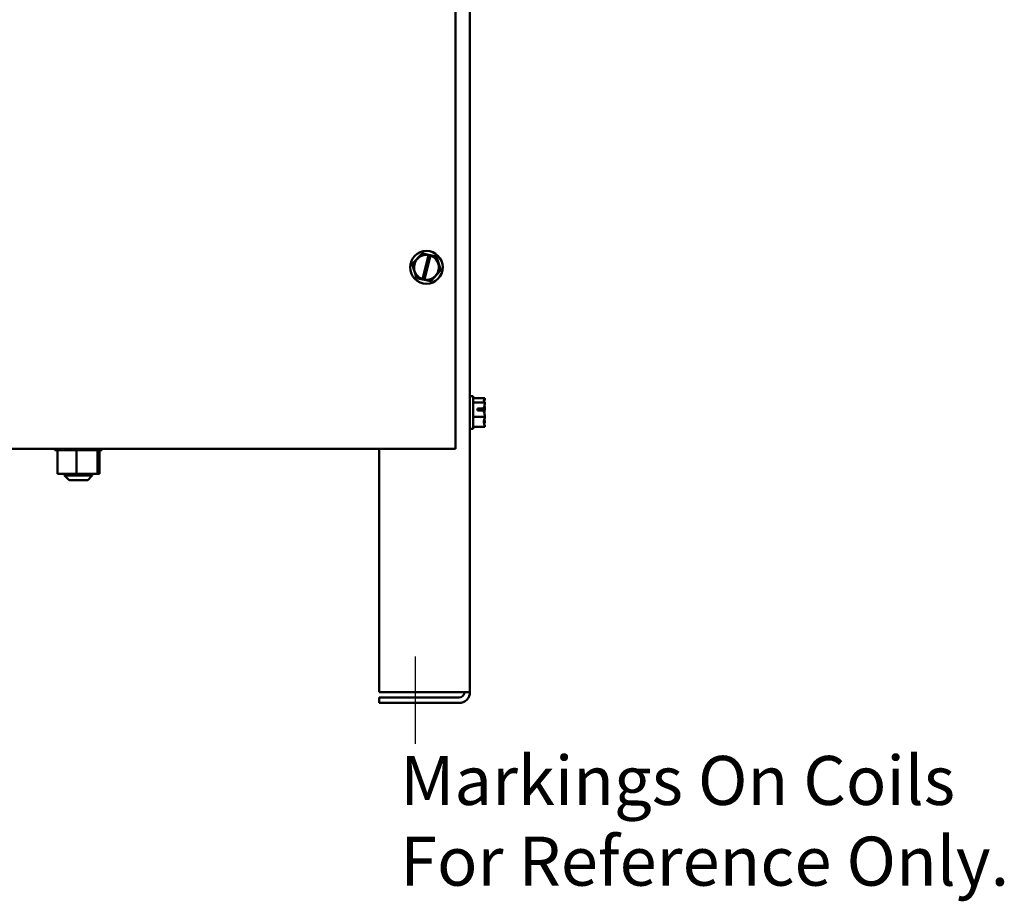
# Model space of a CAD drawing. Units: inches. Extents: x 0.04 to 1.79, y 0.02 to 1.4.
# Drawn here: x 0.3 to 0.55, y 0.5 to 0.72 of the extents above; entities that cross this region are included whole.
import ezdxf

# ---------------------------------------------------------------- set-up
doc = ezdxf.new("R2010")
doc.units = ezdxf.units.IN
doc.header["$LTSCALE"] = 0.083333
doc.header["$MEASUREMENT"] = 0
for name, color, linetype, lineweight in [('Centerline (ANSI)', 7, 'Continuous', 25), ('Symbol (ANSI)', 7, 'Continuous', 25), ('Visible (ANSI)', 7, 'Continuous', 50)]:
    doc.layers.add(name, color=color, linetype=linetype, lineweight=lineweight)
doc.styles.add('Note Text (ANSI)', font='tahoma.ttf')

msp = doc.modelspace()

# ---------------------------------------------------------------- linework, layer by layer
at = {"layer": 'Centerline (ANSI)', "linetype": 'Continuous'}
msp.add_line((0.39892, 0.5382), (0.39892, 0.56042), dxfattribs=at)
at = {"layer": 'Visible (ANSI)'}
for p, q in [((0.41281, 0.87972), (0.41281, 0.55139)), ((0.40911, 0.61343), (0.40911, 0.80954)), ((0.40057, 0.66328), (0.39807, 0.66057)), ((0.40057, 0.66328), (0.40059, 0.6633)), ((0.40059, 0.6633), (0.40061, 0.66329)), ((0.40223, 0.66293), (0.40061, 0.66329)), ((0.40072, 0.65671), (0.40221, 0.66286)), ((0.40272, 0.66273), (0.40123, 0.65659)), ((0.40221, 0.66286), (0.40223, 0.66293)), ((0.40223, 0.66293), (0.40274, 0.66281)), ((0.40274, 0.66281), (0.40272, 0.66273)), ((0.40421, 0.66248), (0.40274, 0.66281)), ((0.40421, 0.66248), (0.40424, 0.66247)), ((0.40424, 0.66247), (0.40425, 0.66245)), ((0.40534, 0.65892), (0.40425, 0.66245)), ((0.39805, 0.66055), (0.39807, 0.66057)), ((0.39806, 0.66053), (0.39805, 0.66055)), ((0.39806, 0.66053), (0.39915, 0.657)), ((0.40283, 0.65617), (0.40533, 0.65888)), ((0.40535, 0.6589), (0.40533, 0.65888)), ((0.40534, 0.65892), (0.40535, 0.6589)), ((0.39916, 0.65698), (0.39915, 0.657)), ((0.39918, 0.65697), (0.39916, 0.65698)), ((0.39918, 0.65697), (0.4007, 0.65663)), ((0.4007, 0.65663), (0.40072, 0.65671)), ((0.40121, 0.65651), (0.4007, 0.65663)), ((0.40123, 0.65659), (0.40121, 0.65651)), ((0.40121, 0.65651), (0.40278, 0.65616)), ((0.40281, 0.65615), (0.40278, 0.65616)), ((0.40283, 0.65617), (0.40281, 0.65615)), ((0.41364, 0.62685), (0.41281, 0.62685)), ((0.41364, 0.61852), (0.41364, 0.62685)), ((0.41661, 0.62634), (0.41364, 0.62634)), ((0.41661, 0.62633), (0.41661, 0.62634)), ((0.41661, 0.62632), (0.41661, 0.62633)), ((0.41661, 0.62523), (0.41364, 0.62523)), ((0.41475, 0.62373), (0.41634, 0.62373)), ((0.41475, 0.62321), (0.41475, 0.62373)), ((0.41633, 0.62321), (0.41475, 0.62321)), ((0.4155, 0.62371), (0.4155, 0.62321)), ((0.41605, 0.62371), (0.4155, 0.62371)), ((0.41661, 0.62523), (0.41661, 0.62523)), ((0.41661, 0.6252), (0.41661, 0.62523)), ((0.41661, 0.62377), (0.41661, 0.62381)), ((0.41661, 0.62158), (0.41364, 0.62158)), ((0.41661, 0.62158), (0.41661, 0.6216)), ((0.41661, 0.62156), (0.41661, 0.62158)), ((0.41364, 0.61852), (0.41281, 0.61852)), ((0.41661, 0.61904), (0.41364, 0.61904)), ((0.41661, 0.62014), (0.41661, 0.62017)), ((0.41661, 0.61904), (0.41661, 0.61905)), ((0.27464, 0.61343), (0.40911, 0.61343)), ((0.30692, 0.61312), (0.30692, 0.61343)), ((0.30692, 0.61312), (0.307, 0.61312)), ((0.307, 0.61312), (0.307, 0.61343)), ((0.30701, 0.61312), (0.307, 0.61312)), ((0.30701, 0.61312), (0.30701, 0.61343)), ((0.30701, 0.61312), (0.3073, 0.61312)), ((0.3073, 0.61312), (0.3073, 0.61343)), ((0.30732, 0.61312), (0.3073, 0.61312)), ((0.30732, 0.61312), (0.30732, 0.61343)), ((0.30732, 0.61312), (0.30755, 0.61312)), ((0.30782, 0.61312), (0.30755, 0.61312)), ((0.30755, 0.60703), (0.30755, 0.61312)), ((0.30782, 0.61312), (0.30782, 0.61343)), ((0.30785, 0.61312), (0.30782, 0.61312)), ((0.30785, 0.61312), (0.30785, 0.61343)), ((0.30785, 0.61312), (0.30853, 0.61312)), ((0.30853, 0.61312), (0.30853, 0.61343)), ((0.30857, 0.61312), (0.30853, 0.61312)), ((0.30857, 0.61312), (0.30857, 0.61343)), ((0.30857, 0.61312), (0.30941, 0.61312)), ((0.30941, 0.61312), (0.30941, 0.61343)), ((0.30946, 0.61312), (0.30941, 0.61312)), ((0.30946, 0.61312), (0.30946, 0.61343)), ((0.30946, 0.61312), (0.31043, 0.61312)), ((0.31043, 0.61312), (0.31043, 0.61343)), ((0.31048, 0.61312), (0.31043, 0.61312)), ((0.31048, 0.61312), (0.31048, 0.61343)), ((0.31048, 0.61312), (0.31154, 0.61312)), ((0.31154, 0.61312), (0.31154, 0.61343)), ((0.31159, 0.61312), (0.31154, 0.61312)), ((0.31159, 0.61312), (0.31159, 0.61343)), ((0.31159, 0.61312), (0.31181, 0.61312)), ((0.31244, 0.61312), (0.31181, 0.61312)), ((0.31269, 0.61312), (0.31244, 0.61312)), ((0.31244, 0.60703), (0.31244, 0.61312)), ((0.31269, 0.61312), (0.3127, 0.61312)), ((0.3127, 0.61312), (0.3127, 0.61343)), ((0.31276, 0.61312), (0.3127, 0.61312)), ((0.31276, 0.61312), (0.31276, 0.61343)), ((0.31276, 0.61312), (0.31281, 0.61312)), ((0.31346, 0.61312), (0.31281, 0.61312)), ((0.31346, 0.61312), (0.31387, 0.61312)), ((0.31387, 0.61312), (0.31387, 0.61343)), ((0.31393, 0.61312), (0.31387, 0.61312)), ((0.31393, 0.61312), (0.31393, 0.61343)), ((0.31393, 0.61312), (0.31501, 0.61312)), ((0.31501, 0.61312), (0.31501, 0.61343)), ((0.31506, 0.61312), (0.31501, 0.61312)), ((0.31506, 0.61312), (0.31506, 0.61343)), ((0.31506, 0.61312), (0.31606, 0.61312)), ((0.31606, 0.61312), (0.31606, 0.61343)), ((0.31611, 0.61312), (0.31606, 0.61312)), ((0.31611, 0.61312), (0.31611, 0.61343)), ((0.31611, 0.61312), (0.31699, 0.61312)), ((0.31699, 0.61312), (0.31699, 0.61343)), ((0.31703, 0.61312), (0.31699, 0.61312)), ((0.31703, 0.61312), (0.31703, 0.61343)), ((0.31766, 0.61312), (0.31703, 0.61312)), ((0.31766, 0.61312), (0.31776, 0.61312)), ((0.31776, 0.61312), (0.31776, 0.61343)), ((0.3178, 0.61312), (0.31776, 0.61312)), ((0.31779, 0.60703), (0.31779, 0.61312)), ((0.3178, 0.61312), (0.3178, 0.61343)), ((0.31786, 0.61312), (0.3178, 0.61312)), ((0.31786, 0.61312), (0.31835, 0.61312)), ((0.31826, 0.60703), (0.31826, 0.61312)), ((0.31835, 0.61312), (0.31835, 0.61343)), ((0.31837, 0.61312), (0.31835, 0.61312)), ((0.31837, 0.61312), (0.31837, 0.61343)), ((0.31837, 0.61312), (0.31873, 0.61312)), ((0.31873, 0.61312), (0.31873, 0.61343)), ((0.31874, 0.61312), (0.31873, 0.61312)), ((0.31874, 0.61312), (0.31874, 0.61343)), ((0.31874, 0.61312), (0.31888, 0.61312)), ((0.31888, 0.61312), (0.31888, 0.61343)), ((0.31889, 0.61312), (0.31888, 0.61312)), ((0.31889, 0.61312), (0.31889, 0.61343)), ((0.38966, 0.61343), (0.38966, 0.55139)), ((0.30755, 0.60703), (0.31244, 0.60703)), ((0.30938, 0.60703), (0.30938, 0.60658)), ((0.30938, 0.60658), (0.31642, 0.60658)), ((0.3105, 0.60546), (0.30938, 0.60658)), ((0.31244, 0.60703), (0.31779, 0.60703)), ((0.31531, 0.60546), (0.31642, 0.60658)), ((0.31642, 0.60703), (0.31642, 0.60658)), ((0.31779, 0.60703), (0.31826, 0.60703)), ((0.31531, 0.60546), (0.3105, 0.60546)), ((0.41003, 0.55139), (0.38966, 0.55139)), ((0.41003, 0.55139), (0.41281, 0.55139)), ((0.41003, 0.55), (0.38966, 0.55)), ((0.38966, 0.54861), (0.38966, 0.55)), ((0.41003, 0.54861), (0.38966, 0.54861))]:
    msp.add_line(p, q, dxfattribs=at)
msp.add_circle((0.4017, 0.65972), 0.00417, dxfattribs=at)
for centre, radius, start, end in [((0.4017, 0.65972), 0.00317, 80.7605, 251.9692), ((0.4017, 0.65972), 0.00317, 261.4775, 71.2522), ((0.41003, 0.55139), 0.00139, 270, 0), ((0.41003, 0.55139), 0.00278, 270, 0)]:
    msp.add_arc(centre, radius, start, end, dxfattribs=at)
for points, knots in [([(0.41661, 0.62633), (0.41661, 0.62627), (0.41657, 0.62619), (0.41645, 0.62602), (0.41632, 0.62589), (0.41632, 0.62578), (0.41632, 0.62567), (0.41645, 0.62554), (0.41657, 0.62537), (0.41661, 0.6253), (0.41661, 0.62523)], [-0.2419012, -0.2419012, -0.2419012, -0.2419012, -0.1540153, -0.1540153, 0, 0, 0, 0.1540153, 0.1540153, 0.2419012, 0.2419012, 0.2419012, 0.2419012]), ([(0.41643, 0.62556), (0.41646, 0.62567), (0.4165, 0.62577), (0.41657, 0.626), (0.41661, 0.62617), (0.41661, 0.62632)], [0.0959719, 0.0959719, 0.0959719, 0.0959719, 0.1540153, 0.1540153, 0.2419012, 0.2419012, 0.2419012, 0.2419012]), ([(0.41634, 0.62373), (0.41632, 0.62372), (0.41629, 0.62372), (0.4162, 0.62371), (0.41612, 0.62371), (0.41605, 0.62371)], [0.18590033, 0.18590033, 0.18590033, 0.18590033, 0.19785069, 0.19785069, 0.22603034, 0.22603034, 0.22603034, 0.22603034]), ([(0.41633, 0.62321), (0.41636, 0.6229), (0.41647, 0.62256), (0.41657, 0.62206), (0.41661, 0.62181), (0.41661, 0.6216)], [0.0259801, 0.0259801, 0.0259801, 0.0259801, 0.1540153, 0.1540153, 0.2419012, 0.2419012, 0.2419012, 0.2419012]), ([(0.41661, 0.6252), (0.41661, 0.62499), (0.41657, 0.62475), (0.41648, 0.62429), (0.41639, 0.624), (0.41634, 0.62373)], [-0.2419012, -0.2419012, -0.2419012, -0.2419012, -0.1540153, -0.1540153, -0.044199, -0.044199, -0.044199, -0.044199]), ([(0.41643, 0.62269), (0.41646, 0.62283), (0.4165, 0.62298), (0.41657, 0.62332), (0.41661, 0.62356), (0.41661, 0.62377)], [0.0959736, 0.0959736, 0.0959736, 0.0959736, 0.1540153, 0.1540153, 0.2419012, 0.2419012, 0.2419012, 0.2419012]), ([(0.41661, 0.62381), (0.41661, 0.62396), (0.41657, 0.62413), (0.41652, 0.62431), (0.41651, 0.62435), (0.41649, 0.62438)], [-0.2419012, -0.2419012, -0.2419012, -0.2419012, -0.1540153, -0.1540153, -0.1317898, -0.1317898, -0.1317898, -0.1317898]), ([(0.41661, 0.62156), (0.41661, 0.62141), (0.41657, 0.62124), (0.41645, 0.62085), (0.41632, 0.62056), (0.41632, 0.62031), (0.41632, 0.62005), (0.41645, 0.61976), (0.41657, 0.61937), (0.41661, 0.6192), (0.41661, 0.61905)], [-0.2419012, -0.2419012, -0.2419012, -0.2419012, -0.1540153, -0.1540153, 0, 0, 0, 0.1540153, 0.1540153, 0.2419012, 0.2419012, 0.2419012, 0.2419012]), ([(0.41661, 0.62017), (0.41661, 0.62038), (0.41657, 0.62063), (0.41652, 0.62088), (0.41651, 0.62094), (0.41649, 0.62099)], [-0.2419012, -0.2419012, -0.2419012, -0.2419012, -0.1540153, -0.1540153, -0.1317892, -0.1317892, -0.1317892, -0.1317892]), ([(0.41643, 0.61981), (0.41646, 0.61985), (0.4165, 0.6199), (0.41657, 0.62), (0.41661, 0.62008), (0.41661, 0.62014)], [0.0959719, 0.0959719, 0.0959719, 0.0959719, 0.1540153, 0.1540153, 0.2419012, 0.2419012, 0.2419012, 0.2419012])]:
    msp.add_open_spline(points, degree=3, knots=knots, dxfattribs=at)

# ---------------------------------------------------------------- texts
at = {"layer": 'Symbol (ANSI)', "insert": (0.39499, 0.53509), "char_height": 0.0125, "width": 0.1560778, "attachment_point": 1, "line_spacing_factor": 0.987884, "style": 'Note Text (ANSI)'}
msp.add_mtext('\\fTahoma|b0|i0;Markings On Coils \\P\\fTahoma|b0|i0;For Reference Only. \\P', dxfattribs=at)

doc.saveas('drawing.dxf')
